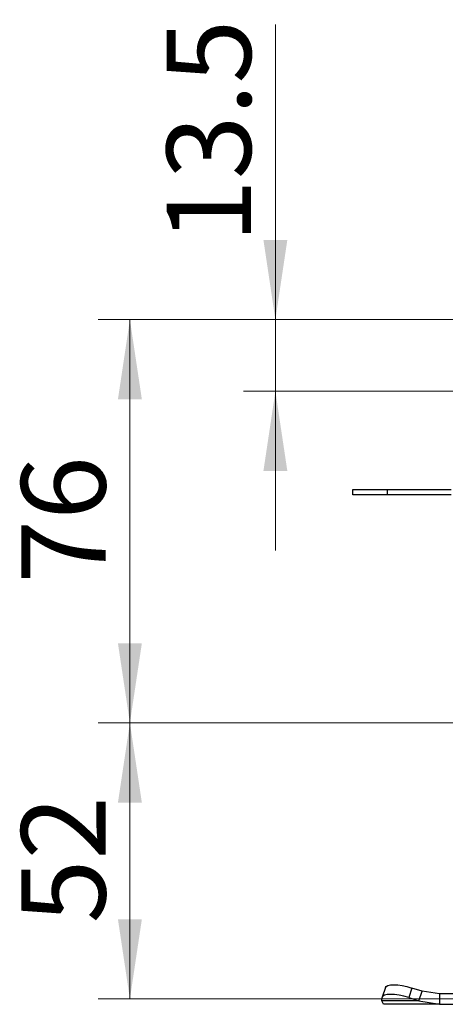
# Model space of a CAD drawing. Units: millimetres. Extents: x 0 to 420, y 0 to 297.
# Drawn here: x 246 to 259, y 226 to 256 of the extents above; entities that cross this region are included whole.
import ezdxf

# ---------------------------------------------------------------- set-up
doc = ezdxf.new("R2010")
doc.units = ezdxf.units.MM
doc.styles.add('SLDTEXTSTYLE0', font='TXT', dxfattribs={"width": 0.605})
doc.dimstyles.new('SLDDIMSTYLE0', dxfattribs={"dimtxt": 2.568319, "dimasz": 2.5, "dimexe": 0, "dimexo": 0.0625, "dimgap": 0.64208, "dimtad": 1, "dimlfac": 6, "dimrnd": 1e-09, "dimzin": 12, "dimdsep": 46, "dimtxsty": 'SLDTEXTSTYLE0', "dimsah": 1, "dimcen": 0.09, "dimadec": 0, "dimazin": 3, "dimtfac": 1, "dimtdec": 3, "dimtofl": 0, "dimtmove": 0, "dimatfit": 3, "dimfxl": 0, "dimfrac": 2, "dimtolj": 1, "dimtzin": 12, "dimarcsym": 0})
doc.dimstyles.new('SLDDIMSTYLE1', dxfattribs={"dimtxt": 2.568319, "dimasz": 2.5, "dimexe": 0, "dimexo": 0.0625, "dimgap": 0.64208, "dimtad": 1, "dimlfac": 6, "dimrnd": 1e-09, "dimzin": 12, "dimdsep": 46, "dimtxsty": 'SLDTEXTSTYLE0', "dimsah": 1, "dimcen": 0.09, "dimadec": 0, "dimazin": 3, "dimtfac": 1, "dimtdec": 3, "dimtmove": 0, "dimatfit": 0, "dimfxl": 0, "dimfrac": 2, "dimtolj": 1, "dimtzin": 12, "dimarcsym": 0})
doc.dimstyles.new('SLDDIMSTYLE2', dxfattribs={"dimtxt": 2.568319, "dimasz": 2.5, "dimexe": 0, "dimexo": 0.0625, "dimgap": 0.64208, "dimtad": 1, "dimdec": 0, "dimlfac": 6, "dimrnd": 1e-09, "dimzin": 12, "dimdsep": 46, "dimtxsty": 'SLDTEXTSTYLE0', "dimsah": 1, "dimcen": 0.09, "dimadec": 0, "dimazin": 3, "dimtfac": 1, "dimtdec": 3, "dimtofl": 0, "dimtmove": 0, "dimatfit": 3, "dimfxl": 0, "dimfrac": 2, "dimtolj": 1, "dimtzin": 12, "dimarcsym": 0})

# ---------------------------------------------------------------- blocks, each defined once
blk = doc.blocks.new('_D_12')
at = {"color": 7, "linetype": 'Continuous', "lineweight": 0}
for p, q in [((312.297, 234.372), (248.364, 234.372)), ((249.364, 234.372), (249.364, 225.705)), ((312.389, 225.705), (248.364, 225.705))]:
    blk.add_line(p, q, dxfattribs=at)
at = {"color": 7, "linetype": 'Continuous', "lineweight": 18}
for points in [[(249.364, 234.372), (248.989, 231.872), (249.739, 231.872)], [(249.364, 225.705), (249.739, 228.205), (248.989, 228.205)]]:
    blk.add_solid(points, dxfattribs=at)
at = {"color": 7, "linetype": 'Continuous', "lineweight": 18, "insert": (245.953, 228.079), "char_height": 2.6458, "attachment_point": 1, "rotation": 90, "style": 'SLDTEXTSTYLE0'}
blk.add_mtext('52', dxfattribs=at)
blk = doc.blocks.new('_D_13')
at = {"color": 7, "linetype": 'Continuous', "lineweight": 0}
for p, q in [((274.957, 247.037), (248.364, 247.037)), ((249.364, 234.372), (249.364, 247.037)), ((312.297, 234.372), (248.364, 234.372))]:
    blk.add_line(p, q, dxfattribs=at)
at = {"color": 7, "linetype": 'Continuous', "lineweight": 18}
for points in [[(249.364, 247.037), (248.989, 244.537), (249.739, 244.537)], [(249.364, 234.372), (249.739, 236.872), (248.989, 236.872)]]:
    blk.add_solid(points, dxfattribs=at)
at = {"color": 7, "linetype": 'Continuous', "lineweight": 18, "insert": (245.953, 238.745), "char_height": 2.6458, "attachment_point": 1, "rotation": 90, "style": 'SLDTEXTSTYLE0'}
blk.add_mtext('76', dxfattribs=at)
blk = doc.blocks.new('_D_14')
at = {"color": 7, "linetype": 'Continuous', "lineweight": 0}
for p, q in [((253.929, 247.037), (253.929, 256.3)), ((274.957, 247.037), (252.929, 247.037)), ((253.929, 244.787), (253.929, 247.037)), ((265.847, 244.787), (252.929, 244.787)), ((253.929, 244.787), (253.929, 239.787))]:
    blk.add_line(p, q, dxfattribs=at)
at = {"color": 7, "linetype": 'Continuous', "lineweight": 18}
for points in [[(253.929, 247.037), (254.304, 249.537), (253.554, 249.537)], [(253.929, 244.787), (253.554, 242.287), (254.304, 242.287)]]:
    blk.add_solid(points, dxfattribs=at)
at = {"color": 7, "linetype": 'Continuous', "lineweight": 18, "insert": (250.518, 249.441), "char_height": 2.6458, "attachment_point": 1, "rotation": 90, "style": 'SLDTEXTSTYLE0'}
blk.add_mtext('13.5', dxfattribs=at)

msp = doc.modelspace()

# ---------------------------------------------------------------- hatches: boundary and pattern name
at = {"linetype": 'Continuous', "lineweight": 18}
h = msp.add_hatch(dxfattribs=at)
h.set_pattern_fill('DIN 201 Stahl und Stahlguss', style=0, pattern_type=2)
h.set_pattern_definition([(45, (0, 0), (-13.4704, 13.4704), []), (45, (4.49, 0), (-13.4704, 13.4704), []), (45, (8.98, 0), (-13.4704, 13.4704), []), (45, (13.47, 0), (-13.4704, 13.4704), [])])
h.paths.add_polyline_path([(257.4472, 241.7039), (256.3639, 241.7039), (256.3639, 241.5373), (257.4472, 241.5373)], flags=0)

# ---------------------------------------------------------------- linework, layer by layer
at = {"color": 7, "linetype": 'Continuous', "lineweight": 25}
for p, q in [((256.3639, 241.5373), (256.3639, 241.7039)), ((256.3639, 241.7039), (257.4472, 241.7039)), ((257.4472, 241.5373), (256.3639, 241.5373)), ((257.4472, 241.5373), (257.4472, 241.7039)), ((257.4472, 241.7039), (259.4472, 241.7039)), ((259.4472, 241.5373), (257.4472, 241.5373)), ((257.3842, 226.0602), (257.2846, 225.7581)), ((258.2147, 226.0483), (258.1151, 225.7462)), ((258.5324, 225.9487), (258.2147, 226.0483)), ((257.2661, 225.6466), (257.2818, 225.7462)), ((258.1151, 225.7462), (258.4328, 225.6466)), ((258.4328, 225.6466), (258.5324, 225.9487)), ((259.074, 225.8706), (258.5324, 225.9487)), ((259.074, 225.8706), (259.074, 225.5373)), ((268.9037, 225.8706), (259.074, 225.8706)), ((258.4328, 225.6466), (257.2661, 225.6466)), ((257.3222, 225.5373), (257.2661, 225.6466)), ((259.074, 225.5373), (257.3222, 225.5373)), ((258.4328, 225.6466), (259.074, 225.5373)), ((259.074, 225.5373), (268.9037, 225.5373))]:
    msp.add_line(p, q, dxfattribs=at)
at = {"color": 7, "linetype": 'Continuous', "lineweight": 25, "flags": 128}
for points in [[(257.3842, 226.0602), (257.4043, 226.0921), (257.4568, 226.1246), (257.5369, 226.1447), (257.6416, 226.1514), (257.7668, 226.1447), (257.9078, 226.1246), (258.059, 226.0921), (258.2147, 226.0483)], [(258.1151, 225.7462), (257.9594, 225.79), (257.8082, 225.8225), (257.6672, 225.8426), (257.542, 225.8493), (257.4373, 225.8426), (257.3572, 225.8225), (257.3046, 225.79), (257.2818, 225.7462)]]:
    msp.add_lwpolyline(points, dxfattribs=at)

# ---------------------------------------------------------------- dimensions: what is measured, and where the dimension line sits
at = {"color": 7, "linetype": 'Continuous', "lineweight": 18}
for base, p1, p2, dimstyle, picture, middle in [((253.9285, 247.0368), (265.9472, 244.7873), (275.0567, 247.0368), 'SLDDIMSTYLE1', '_D_14', (253.9285, 252.8706)), ((249.3639, 247.0368), (312.3972, 234.372), (275.0567, 247.0368), 'SLDDIMSTYLE2', '_D_13', (249.3639, 240.7044)), ((249.3639, 225.7054), (312.3972, 234.372), (312.4889, 225.7054), 'SLDDIMSTYLE0', '_D_12', (249.3639, 230.0387))]:
    dim = msp.add_linear_dim(base=base, p1=p1, p2=p2, angle=90, dimstyle=dimstyle, dxfattribs=at)
    dim.commit()
    dim.dimension.update_dxf_attribs({"geometry": picture, "text_midpoint": middle, "dimtype": 160})

doc.saveas('drawing.dxf')
